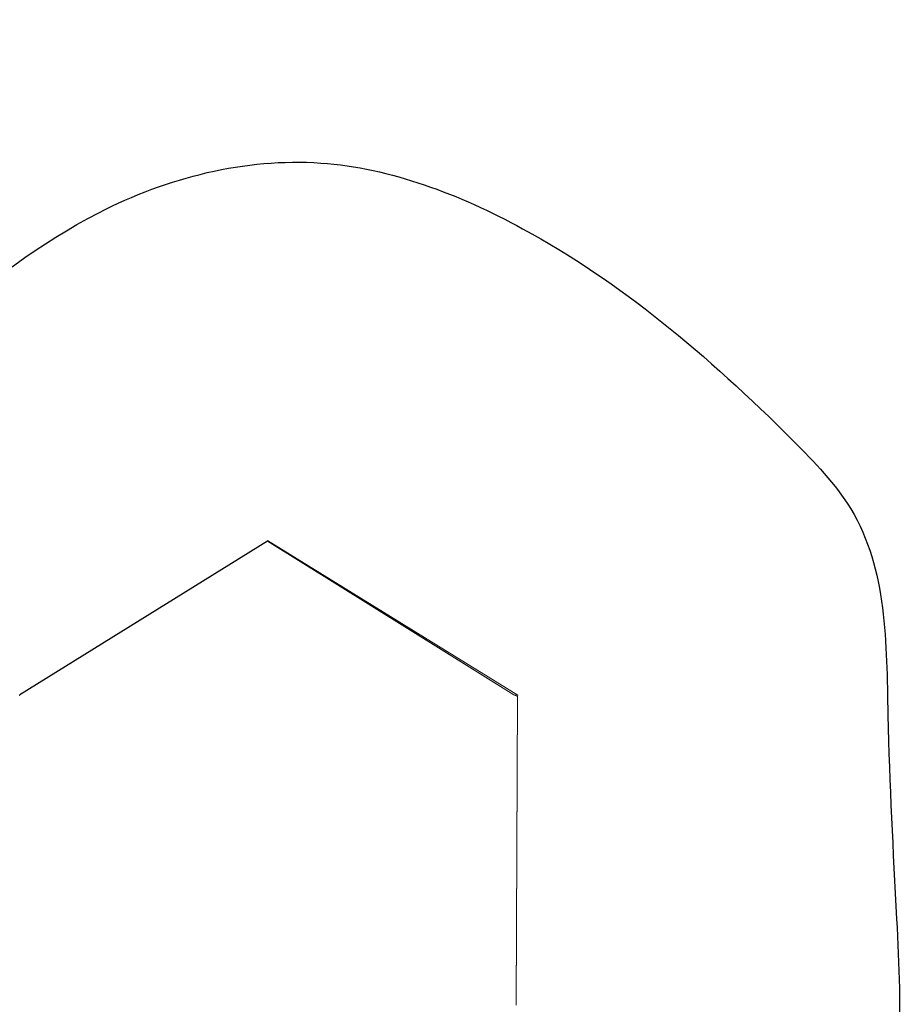
# Model space of a CAD drawing. Units: millimetres. Extents: x -14130 to 5275, y -10417 to -1333.
# Drawn here: x 1663 to 5275, y -5369 to -1333 of the extents above; entities that cross this region are included whole.
import ezdxf

# ---------------------------------------------------------------- set-up
doc = ezdxf.new("R2010")
doc.units = ezdxf.units.MM
doc.header["$MEASUREMENT"] = 0
doc.layers.add('МАФЫ НАШИ', color=7, linetype='Continuous', lineweight=25)

# ---------------------------------------------------------------- blocks, each defined once
blk = doc.blocks.new('рол78з9')
at = {"layer": 'МАФЫ НАШИ', "color": 7}
blk.add_open_spline([(16715.1, 7232.4), (16737.1, 6752.2), (16797.9, 5429.2), (19203.6, 5493.1), (20788.5, 5680.3), (21266.9, 4099.8), (22465.4, 4482.5), (22338.5, 3576.3), (24578.1, 3062.2), (26095.7, 3836.3), (27185.6, 5066.6), (28216, 5245.6), (29448.3, 5348.8), (29190.2, 4486.3), (28477.8, 4288.4), (28466.2, 3102), (28979.1, 1932.8), (30531.7, 1694), (32260.9, 1516.5), (33970.4, 2197.2), (35204.5, 3570.8), (35729.1, 5026.7), (36117.4, 6229.4), (36075.7, 7076.1), (36034.3, 7812), (36042.6, 8544.5), (35386.5, 9227.6), (34718.9, 9786.9), (33707.3, 10178.5), (32550.6, 9885.8), (31796, 9016.9), (30527.3, 8729.1), (29532.2, 9544.4), (28474.3, 9269.9), (27639.5, 8993.8), (27062.9, 9750.3), (26205.8, 9579.3), (25487.8, 10078.1), (24759, 10045.2), (23975.1, 10676.3), (22799.5, 10626.8), (21681.8, 10372.6), (20629.6, 10058.5), (20580.6, 8943), (19796.4, 8990.1), (19139.5, 8894.8), (17854, 8730.1), (17151.1, 8342.9), (16679.8, 7810.8), (16704.5, 7405.2), (16715.1, 7232.4)], degree=3, knots=[0, 0, 0, 0, 1234.060417, 3399.943514, 4334.473321, 5961.890936, 6618.580581, 7687.869293, 9079.663709, 11003.699836, 12591.641002, 13702.42258, 14682.160108, 15019.725031, 15856.797652, 16613.034969, 17999.442725, 19287.543075, 21296.221023, 23373.368453, 24784.682224, 26711.145586, 27781.618915, 28326.917057, 29128.141993, 29948.049293, 30285.292296, 31661.341015, 32554.308735, 33515.384124, 35151.433671, 35845.181617, 37338.88674, 38559.347423, 39144.780645, 39812.590964, 40994.916969, 41475.317467, 42605.06607, 43056.368835, 44439.208181, 45962.248804, 46768.315044, 47682.013992, 48400.56647, 48788.33227, 49802.168157, 50607.568155, 51255.580659, 51736.361192, 51736.361192, 51736.361192, 51736.361192], dxfattribs=at)
at = {"layer": 'МАФЫ НАШИ', "color": 7, "lineweight": 15}
for points in [[(33502.5, 8532), (33502.5, 8532), (32487.3, 7902.4), (32487.3, 7902.4)], [(32487.4, 7902.9), (32487.4, 7902.9), (33502.7, 8534), (33502.7, 8534)], [(32487.4, 7902.9), (32487.4, 7902.9), (33502.5, 8532), (33502.5, 8532)], [(33502.5, 8532.5), (33502.5, 8532.5), (33502.8, 8534.5), (33502.8, 8534.5)], [(34512.1, 7901.7), (34512.1, 7901.7), (33502.5, 8532.5), (33502.5, 8532.5)], [(33502.5, 8532.5), (33502.5, 8532.5), (33502.5, 8532), (33502.5, 8532)], [(33502.8, 8534.5), (33502.8, 8534.5), (34527.2, 7900.7), (34527.2, 7900.7)], [(33502.8, 8534.5), (33502.8, 8534.5), (34512.1, 7901.7), (34512.1, 7901.7)], [(32487.3, 7902.4), (32487.3, 7902.4), (32486.8, 7897.4), (32486.8, 7897.4)], [(32487.3, 7902.4), (32487.3, 7902.4), (32487.4, 7902.9), (32487.4, 7902.9)], [(34527.2, 7900.7), (34527.2, 7900.7), (34512.1, 7901.7), (34512.1, 7901.7)], [(34526.6, 7895.1), (34526.6, 7895.1), (34512.1, 7901.7), (34512.1, 7901.7)], [(34526.8, 7896.6), (34526.8, 7896.6), (34521, 6634.7), (34521, 6634.7)], [(34521, 6634.7), (34521, 6634.7), (34526.6, 7895.1), (34526.6, 7895.1)], [(34526.8, 7896.6), (34526.8, 7896.6), (34521.2, 6636.7), (34521.2, 6636.7)], [(34527.2, 7900.7), (34527.2, 7900.7), (34526.6, 7895.1), (34526.6, 7895.1)], [(34520.4, 6629.6), (34520.4, 6629.6), (34521, 6634.7), (34521, 6634.7)], [(34521, 6634.7), (34521, 6634.7), (34521.2, 6636.7), (34521.2, 6636.7)]]:
    blk.add_open_spline(points, degree=3, dxfattribs=at)

msp = doc.modelspace()

# ---------------------------------------------------------------- block references
at = {"layer": 'МАФЫ НАШИ'}
msp.add_blockref('рол78з9', (-30824.3, -12002.1), dxfattribs=at)

doc.saveas('drawing.dxf')
